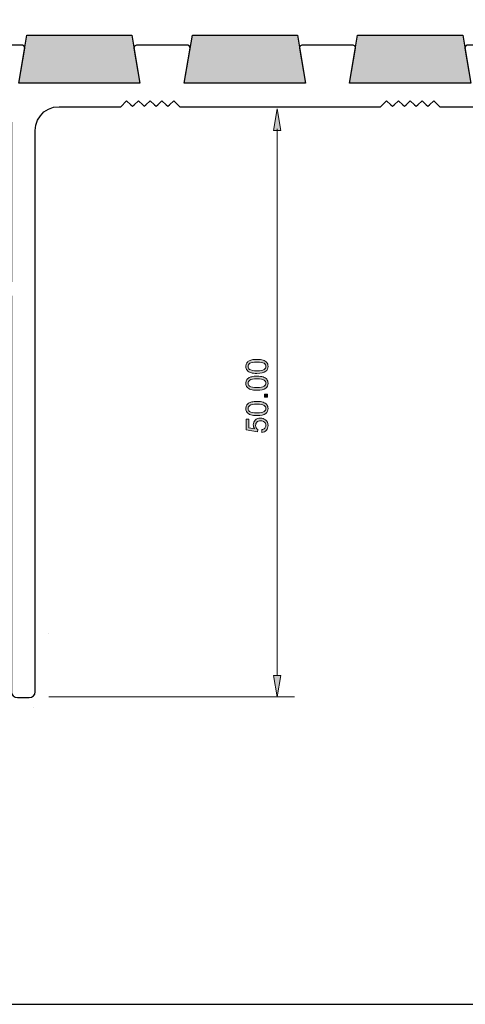
# Model space of a CAD drawing. Units: inches. Extents: x 7 to 290, y 6 to 204.
# Drawn here: x 123 to 180, y 6 to 131 of the extents above; entities that cross this region are included whole.
import ezdxf

# ---------------------------------------------------------------- set-up
doc = ezdxf.new("R2010")
doc.units = ezdxf.units.IN
doc.header["$MEASUREMENT"] = 0
for name, color, linetype in [('bg', 7, 'Continuous'), ('dimensions', 7, 'Continuous'), ('infill', 7, 'Continuous'), ('proifile', 7, 'Continuous')]:
    doc.layers.add(name, color=color, linetype=linetype)

# ---------------------------------------------------------------- blocks, each defined once
blk = doc.blocks.new('block 6')
at = {"layer": 'bg', "color": 7, "lineweight": 25}
blk.add_lwpolyline([(6.95, 5.71), (289.98, 5.71), (289.98, 203.84), (6.95, 203.84), (6.95, 5.71)], dxfattribs=at)
blk = doc.blocks.new('block 35')
at = {"layer": 'infill'}
for points in [[(116.4, 128.61), (117.19, 122.55), (102.19, 122.54), (102.93, 128.61)], [(137.3, 128.61), (138.32, 122.55), (123, 122.54), (124.02, 128.61)], [(158.31, 128.61), (159.33, 122.55), (143.96, 122.54), (144.99, 128.61)], [(179.27, 128.61), (180.29, 122.55), (164.93, 122.55), (165.95, 128.61)], [(200.23, 128.61), (201.26, 122.55), (185.93, 122.55), (186.95, 128.61)]]:
    blk.add_hatch(color=7, dxfattribs=at).paths.add_polyline_path(points)
at = {"layer": 'infill', "color": 7, "lineweight": 25}
for points in [[(116.4, 128.61), (117.19, 122.55), (102.19, 122.54), (102.93, 128.61), (116.4, 128.61), (116.4, 128.61)], [(137.3, 128.61), (138.32, 122.55), (123, 122.54), (124.02, 128.61), (137.3, 128.61), (137.3, 128.61)], [(158.31, 128.61), (159.33, 122.55), (143.96, 122.54), (144.99, 128.61), (158.31, 128.61), (158.31, 128.61)], [(179.27, 128.61), (180.29, 122.55), (164.93, 122.55), (165.95, 128.61), (179.27, 128.61), (179.27, 128.61)], [(200.23, 128.61), (201.26, 122.55), (185.93, 122.55), (186.95, 128.61), (200.23, 128.61), (200.23, 128.61)]]:
    blk.add_lwpolyline(points, dxfattribs=at)
blk = doc.blocks.new('block 47')
at = {"layer": 'proifile', "color": 7, "lineweight": 25}
blk.add_lwpolyline([(95.02, 74.44), (93.95, 77.55), (93.08, 80.65), (92.33, 83.84), (91.75, 87.04), (91.34, 90.27), (91.13, 93.5), (91.05, 96.77), (91.13, 100), (91.42, 103.24), (91.83, 106.47), (92.41, 109.7), (93.2, 112.85), (94.11, 115.96), (94.36, 116.54), (94.73, 117.03), (95.19, 117.45), (95.73, 117.78), (96.35, 117.99), (96.97, 118.03), (111.31, 118.03), (111.31, 110.24), (113.09, 110.24), (113.09, 118.03), (121.33, 118.03), (121.62, 117.99), (121.87, 117.82), (122.04, 117.57), (122.08, 117.28), (122.08, 97.35), (113.09, 97.35), (113.09, 101.12), (111.31, 101.12), (111.31, 95.57), (122.08, 95.57), (122.08, 45.35), (122.12, 45.06), (122.29, 44.81), (122.54, 44.65), (122.83, 44.61), (124.32, 44.61), (124.61, 44.65), (124.86, 44.81), (125.02, 45.06), (125.06, 45.35), (125.06, 116.54), (125.15, 117.2), (125.35, 117.86), (125.73, 118.4), (126.18, 118.9), (126.76, 119.23), (127.38, 119.48), (128.09, 119.52), (135.92, 119.52), (136.66, 120.31), (137.2, 119.77), (137.41, 119.64), (137.62, 119.77), (138.16, 120.31), (138.7, 119.77), (138.9, 119.64), (139.11, 119.77), (139.65, 120.31), (140.19, 119.77), (140.39, 119.64), (140.6, 119.77), (141.14, 120.31), (141.68, 119.77), (141.89, 119.64), (142.09, 119.77), (142.63, 120.31), (143.42, 119.52), (168.86, 119.52), (169.6, 120.31), (170.14, 119.77), (170.35, 119.64), (170.6, 119.77), (171.14, 120.31), (171.68, 119.77), (171.88, 119.64), (172.09, 119.77), (172.63, 120.31), (173.17, 119.77), (173.38, 119.64), (173.58, 119.77), (174.12, 120.31), (174.66, 119.77), (174.87, 119.64), (175.07, 119.77), (175.61, 120.31), (176.36, 119.52), (210.83, 119.52), (211.58, 120.31), (212.12, 119.77), (212.32, 119.64), (212.53, 119.77), (213.07, 120.31), (213.61, 119.77), (213.81, 119.64), (214.02, 119.77), (214.56, 120.31), (215.1, 119.77), (215.31, 119.64), (215.51, 119.77), (216.05, 120.31), (216.59, 119.77), (216.84, 119.64), (217.05, 119.77), (217.58, 120.31), (218.33, 119.52), (234.66, 119.52), (234.95, 119.6), (235.15, 119.81), (235.28, 120.06), (235.24, 120.35), (235.07, 120.6), (234.82, 120.72), (207.64, 127.35), (200.8, 127.35), (200.6, 127.23), (200.51, 126.98), (201.26, 122.54), (185.93, 122.54), (186.68, 126.98), (186.59, 127.23), (186.39, 127.35), (179.84, 127.35), (179.63, 127.23), (179.55, 126.98), (180.29, 122.54), (164.92, 122.54), (165.67, 126.98), (165.63, 127.23), (165.38, 127.35), (158.87, 127.35), (158.62, 127.23), (158.58, 126.98), (159.33, 122.54), (143.96, 122.54), (144.7, 126.98), (144.62, 127.23), (144.41, 127.35), (137.91, 127.35), (137.66, 127.23), (137.58, 126.98), (138.32, 122.54), (122.99, 122.54), (123.74, 126.98), (123.65, 127.23), (123.45, 127.35), (116.9, 127.35), (116.69, 127.23), (116.61, 126.98), (117.19, 122.54), (102.19, 122.54), (102.73, 126.98), (102.69, 127.23), (102.44, 127.35), (96.43, 127.35), (96.18, 127.27), (95.94, 127.14), (95.77, 126.94), (94.36, 124.04), (93.08, 121.05), (91.96, 117.99), (90.96, 114.92), (90.13, 111.77), (89.47, 108.62), (88.93, 105.39), (88.6, 102.2), (88.39, 98.97), (88.35, 95.69), (88.48, 92.46), (88.77, 89.23), (89.18, 86.04), (89.8, 82.85), (90.55, 79.7), (91.42, 76.59), (92.5, 73.53), (92.7, 73.16), (92.99, 72.86), (93.41, 72.7), (93.82, 72.62), (94.24, 72.7), (94.61, 72.91), (94.9, 73.24), (95.06, 73.61), (95.11, 74.02), (95.02, 74.44)], dxfattribs=at)
blk = doc.blocks.new('block 61')
at = {"layer": 'dimensions', "color": 7, "lineweight": 15}
blk.add_lwpolyline([(88.6, 106.66), (88.6, 158.18)], dxfattribs=at)
blk = doc.blocks.new('block 62')
at = {"layer": 'dimensions', "color": 7, "lineweight": 15}
blk.add_lwpolyline([(235.24, 121.91), (235.24, 157.98)], dxfattribs=at)
blk = doc.blocks.new('block 63')
at = {"layer": 'dimensions', "color": 7, "lineweight": 15}
blk.add_lwpolyline([(90.72, 155.8), (232.52, 155.8)], dxfattribs=at)
blk = doc.blocks.new('block 64')
at = {"layer": 'dimensions'}
h = blk.add_hatch(color=7, dxfattribs=at)
h.dxf.hatch_style = 2
h.paths.add_polyline_path([(91.32, 156.26), (88.6, 155.8), (91.32, 155.35)])
at = {"layer": 'dimensions', "lineweight": 0}
blk.add_lwpolyline([(91.32, 156.26), (88.6, 155.8), (91.32, 155.35), (91.32, 156.26)], dxfattribs=at)
blk = doc.blocks.new('block 65')
at = {"layer": 'dimensions'}
h = blk.add_hatch(color=7, dxfattribs=at)
h.dxf.hatch_style = 2
h.paths.add_polyline_path([(232.52, 156.26), (235.24, 155.8), (232.52, 155.35)])
at = {"layer": 'dimensions', "lineweight": 0}
blk.add_lwpolyline([(232.52, 156.26), (235.24, 155.8), (232.52, 155.35), (232.52, 156.26)], dxfattribs=at)
blk = doc.blocks.new('block 67')
at = {"layer": 'dimensions'}
h = blk.add_hatch(color=7, dxfattribs=at)
h.dxf.hatch_style = 2
edge = h.paths.add_edge_path()
edge.add_spline(control_points=[(157.22, 157.93), (157.22, 157.93), (157.54, 157.96), (157.54, 157.96), (157.57, 157.81), (157.62, 157.7), (157.7, 157.63), (157.78, 157.56), (157.88, 157.53), (158, 157.53), (158.1, 157.53), (158.19, 157.55), (158.27, 157.6), (158.35, 157.64), (158.41, 157.71), (158.46, 157.79), (158.51, 157.87), (158.55, 157.97), (158.59, 158.11), (158.62, 158.24), (158.64, 158.38), (158.64, 158.52), (158.64, 158.54), (158.64, 158.56), (158.64, 158.59), (158.57, 158.48), (158.48, 158.39), (158.36, 158.33), (158.24, 158.26), (158.12, 158.23), (157.98, 158.23), (157.75, 158.23), (157.56, 158.31), (157.4, 158.48), (157.24, 158.64), (157.17, 158.86), (157.17, 159.13), (157.17, 159.41), (157.25, 159.63), (157.41, 159.8), (157.58, 159.97), (157.78, 160.06), (158.03, 160.06), (158.21, 160.06), (158.37, 160.01), (158.52, 159.91), (158.67, 159.82), (158.78, 159.68), (158.86, 159.5), (158.94, 159.32), (158.97, 159.06), (158.97, 158.73), (158.97, 158.37), (158.94, 158.09), (158.86, 157.89), (158.78, 157.68), (158.67, 157.52), (158.52, 157.41), (158.37, 157.3), (158.19, 157.25), (157.99, 157.25), (157.77, 157.25), (157.6, 157.31), (157.46, 157.43), (157.33, 157.55), (157.24, 157.71), (157.22, 157.93)], knot_values=[0, 0, 0, 0, 1, 1, 1, 2, 2, 2, 3, 3, 3, 4, 4, 4, 5, 5, 5, 6, 6, 6, 7, 7, 7, 8, 8, 8, 9, 9, 9, 10, 10, 10, 11, 11, 11, 12, 12, 12, 13, 13, 13, 14, 14, 14, 15, 15, 15, 16, 16, 16, 17, 17, 17, 18, 18, 18, 19, 19, 19, 20, 20, 20, 21, 21, 21, 22, 22, 22, 22], degree=3, periodic=1)
edge = h.paths.add_edge_path()
edge.add_spline(control_points=[(158.6, 159.14), (158.6, 159.34), (158.55, 159.49), (158.44, 159.61), (158.34, 159.72), (158.22, 159.78), (158.07, 159.78), (157.92, 159.78), (157.79, 159.72), (157.68, 159.59), (157.57, 159.47), (157.51, 159.31), (157.51, 159.12), (157.51, 158.94), (157.57, 158.8), (157.67, 158.69), (157.78, 158.58), (157.91, 158.53), (158.06, 158.53), (158.22, 158.53), (158.35, 158.58), (158.45, 158.69), (158.55, 158.8), (158.6, 158.95), (158.6, 159.14)], knot_values=[0, 0, 0, 0, 1, 1, 1, 2, 2, 2, 3, 3, 3, 4, 4, 4, 5, 5, 5, 6, 6, 6, 7, 7, 7, 8, 8, 8, 8], degree=3, periodic=1)
h = blk.add_hatch(color=7, dxfattribs=at)
h.dxf.hatch_style = 2
edge = h.paths.add_edge_path()
edge.add_spline(control_points=[(159.82, 158.79), (159.68, 158.84), (159.58, 158.91), (159.51, 159.01), (159.44, 159.1), (159.41, 159.22), (159.41, 159.35), (159.41, 159.55), (159.48, 159.72), (159.63, 159.85), (159.77, 159.99), (159.96, 160.06), (160.2, 160.06), (160.44, 160.06), (160.63, 159.99), (160.78, 159.85), (160.93, 159.71), (161, 159.54), (161, 159.34), (161, 159.21), (160.97, 159.1), (160.9, 159.01), (160.83, 158.91), (160.73, 158.84), (160.59, 158.79), (160.76, 158.73), (160.89, 158.64), (160.98, 158.52), (161.07, 158.4), (161.11, 158.25), (161.11, 158.08), (161.11, 157.85), (161.03, 157.65), (160.86, 157.49), (160.7, 157.33), (160.48, 157.25), (160.21, 157.25), (159.93, 157.25), (159.72, 157.33), (159.55, 157.49), (159.38, 157.65), (159.3, 157.85), (159.3, 158.09), (159.3, 158.27), (159.34, 158.42), (159.44, 158.54), (159.53, 158.66), (159.66, 158.74), (159.82, 158.79)], knot_values=[0, 0, 0, 0, 1, 1, 1, 2, 2, 2, 3, 3, 3, 4, 4, 4, 5, 5, 5, 6, 6, 6, 7, 7, 7, 8, 8, 8, 9, 9, 9, 10, 10, 10, 11, 11, 11, 12, 12, 12, 13, 13, 13, 14, 14, 14, 15, 15, 15, 16, 16, 16, 16], degree=3, periodic=1)
edge = h.paths.add_edge_path()
edge.add_spline(control_points=[(159.65, 158.09), (159.65, 157.99), (159.67, 157.9), (159.72, 157.81), (159.76, 157.72), (159.83, 157.65), (159.92, 157.6), (160.01, 157.55), (160.11, 157.53), (160.21, 157.53), (160.37, 157.53), (160.5, 157.58), (160.61, 157.68), (160.71, 157.78), (160.77, 157.92), (160.77, 158.08), (160.77, 158.24), (160.71, 158.37), (160.61, 158.48), (160.5, 158.59), (160.36, 158.64), (160.2, 158.64), (160.04, 158.64), (159.91, 158.59), (159.8, 158.48), (159.7, 158.38), (159.65, 158.25), (159.65, 158.09)], knot_values=[0, 0, 0, 0, 1, 1, 1, 2, 2, 2, 3, 3, 3, 4, 4, 4, 5, 5, 5, 6, 6, 6, 7, 7, 7, 8, 8, 8, 9, 9, 9, 9], degree=3, periodic=1)
edge = h.paths.add_edge_path()
edge.add_spline(control_points=[(159.76, 159.36), (159.76, 159.23), (159.8, 159.12), (159.88, 159.04), (159.97, 158.96), (160.07, 158.92), (160.21, 158.92), (160.34, 158.92), (160.44, 158.96), (160.53, 159.04), (160.61, 159.12), (160.65, 159.22), (160.65, 159.34), (160.65, 159.46), (160.61, 159.57), (160.52, 159.65), (160.44, 159.74), (160.33, 159.78), (160.2, 159.78), (160.08, 159.78), (159.97, 159.74), (159.88, 159.66), (159.8, 159.57), (159.76, 159.47), (159.76, 159.36)], knot_values=[0, 0, 0, 0, 1, 1, 1, 2, 2, 2, 3, 3, 3, 4, 4, 4, 5, 5, 5, 6, 6, 6, 7, 7, 7, 8, 8, 8, 8], degree=3, periodic=1)
h = blk.add_hatch(color=7, dxfattribs=at)
h.dxf.hatch_style = 2
edge = h.paths.add_edge_path()
edge.add_spline(control_points=[(162.51, 158.65), (162.51, 158.98), (162.54, 159.24), (162.61, 159.44), (162.68, 159.64), (162.78, 159.79), (162.91, 159.9), (163.04, 160), (163.21, 160.06), (163.41, 160.06), (163.55, 160.06), (163.68, 160.03), (163.79, 159.97), (163.91, 159.91), (164, 159.82), (164.07, 159.71), (164.14, 159.6), (164.2, 159.46), (164.24, 159.3), (164.28, 159.14), (164.3, 158.92), (164.3, 158.65), (164.3, 158.33), (164.27, 158.07), (164.2, 157.87), (164.14, 157.67), (164.04, 157.52), (163.91, 157.41), (163.77, 157.3), (163.61, 157.25), (163.41, 157.25), (163.14, 157.25), (162.93, 157.34), (162.78, 157.53), (162.6, 157.76), (162.51, 158.13), (162.51, 158.65)], knot_values=[0, 0, 0, 0, 1, 1, 1, 2, 2, 2, 3, 3, 3, 4, 4, 4, 5, 5, 5, 6, 6, 6, 7, 7, 7, 8, 8, 8, 9, 9, 9, 10, 10, 10, 11, 11, 11, 12, 12, 12, 12], degree=3, periodic=1)
edge = h.paths.add_edge_path()
edge.add_spline(control_points=[(162.86, 158.65), (162.86, 158.2), (162.91, 157.9), (163.02, 157.75), (163.12, 157.6), (163.25, 157.53), (163.41, 157.53), (163.56, 157.53), (163.69, 157.6), (163.8, 157.75), (163.9, 157.9), (163.96, 158.2), (163.96, 158.65), (163.96, 159.1), (163.9, 159.41), (163.8, 159.55), (163.69, 159.7), (163.56, 159.78), (163.4, 159.78), (163.25, 159.78), (163.12, 159.71), (163.03, 159.58), (162.91, 159.41), (162.86, 159.1), (162.86, 158.65)], knot_values=[0, 0, 0, 0, 1, 1, 1, 2, 2, 2, 3, 3, 3, 4, 4, 4, 5, 5, 5, 6, 6, 6, 7, 7, 7, 8, 8, 8, 8], degree=3, periodic=1)
h = blk.add_hatch(color=7, dxfattribs=at)
h.dxf.hatch_style = 2
edge = h.paths.add_edge_path()
edge.add_spline(control_points=[(164.65, 158.65), (164.65, 158.98), (164.68, 159.24), (164.75, 159.44), (164.81, 159.64), (164.91, 159.79), (165.05, 159.9), (165.18, 160), (165.34, 160.06), (165.54, 160.06), (165.69, 160.06), (165.82, 160.03), (165.93, 159.97), (166.04, 159.91), (166.14, 159.82), (166.21, 159.71), (166.28, 159.6), (166.34, 159.46), (166.38, 159.3), (166.42, 159.14), (166.44, 158.92), (166.44, 158.65), (166.44, 158.33), (166.41, 158.07), (166.34, 157.87), (166.28, 157.67), (166.18, 157.52), (166.04, 157.41), (165.91, 157.3), (165.75, 157.25), (165.54, 157.25), (165.28, 157.25), (165.07, 157.34), (164.92, 157.53), (164.74, 157.76), (164.65, 158.13), (164.65, 158.65)], knot_values=[0, 0, 0, 0, 1, 1, 1, 2, 2, 2, 3, 3, 3, 4, 4, 4, 5, 5, 5, 6, 6, 6, 7, 7, 7, 8, 8, 8, 9, 9, 9, 10, 10, 10, 11, 11, 11, 12, 12, 12, 12], degree=3, periodic=1)
edge = h.paths.add_edge_path()
edge.add_spline(control_points=[(164.99, 158.65), (164.99, 158.2), (165.05, 157.9), (165.15, 157.75), (165.26, 157.6), (165.39, 157.53), (165.54, 157.53), (165.7, 157.53), (165.83, 157.6), (165.94, 157.75), (166.04, 157.9), (166.09, 158.2), (166.09, 158.65), (166.09, 159.1), (166.04, 159.41), (165.94, 159.55), (165.83, 159.7), (165.7, 159.78), (165.54, 159.78), (165.38, 159.78), (165.26, 159.71), (165.17, 159.58), (165.05, 159.41), (164.99, 159.1), (164.99, 158.65)], knot_values=[0, 0, 0, 0, 1, 1, 1, 2, 2, 2, 3, 3, 3, 4, 4, 4, 5, 5, 5, 6, 6, 6, 7, 7, 7, 8, 8, 8, 8], degree=3, periodic=1)
h = blk.add_hatch(color=7, dxfattribs=at)
h.dxf.hatch_style = 2
h.paths.add_polyline_path([(161.63, 157.29), (161.63, 157.68), (162.02, 157.68), (162.02, 157.29)])
at = {"layer": 'dimensions', "lineweight": 0}
blk.add_lwpolyline([(161.63, 157.29), (161.63, 157.68), (162.02, 157.68), (162.02, 157.29), (161.63, 157.29)], dxfattribs=at)
for points, knots in [([(157.22, 157.93), (157.22, 157.93), (157.54, 157.96), (157.54, 157.96), (157.57, 157.81), (157.62, 157.7), (157.7, 157.63), (157.78, 157.56), (157.88, 157.53), (158, 157.53), (158.1, 157.53), (158.19, 157.55), (158.27, 157.6), (158.35, 157.64), (158.41, 157.71), (158.46, 157.79), (158.51, 157.87), (158.55, 157.97), (158.59, 158.11), (158.62, 158.24), (158.64, 158.38), (158.64, 158.52), (158.64, 158.54), (158.64, 158.56), (158.64, 158.59), (158.57, 158.48), (158.48, 158.39), (158.36, 158.33), (158.24, 158.26), (158.12, 158.23), (157.98, 158.23), (157.75, 158.23), (157.56, 158.31), (157.4, 158.48), (157.24, 158.64), (157.17, 158.86), (157.17, 159.13), (157.17, 159.41), (157.25, 159.63), (157.41, 159.8), (157.58, 159.97), (157.78, 160.06), (158.03, 160.06), (158.21, 160.06), (158.37, 160.01), (158.52, 159.91), (158.67, 159.82), (158.78, 159.68), (158.86, 159.5), (158.94, 159.32), (158.97, 159.06), (158.97, 158.73), (158.97, 158.37), (158.94, 158.09), (158.86, 157.89), (158.78, 157.68), (158.67, 157.52), (158.52, 157.41), (158.37, 157.3), (158.19, 157.25), (157.99, 157.25), (157.77, 157.25), (157.6, 157.31), (157.46, 157.43), (157.33, 157.55), (157.24, 157.71), (157.22, 157.93)], [0, 0, 0, 0, 1, 1, 1, 2, 2, 2, 3, 3, 3, 4, 4, 4, 5, 5, 5, 6, 6, 6, 7, 7, 7, 8, 8, 8, 9, 9, 9, 10, 10, 10, 11, 11, 11, 12, 12, 12, 13, 13, 13, 14, 14, 14, 15, 15, 15, 16, 16, 16, 17, 17, 17, 18, 18, 18, 19, 19, 19, 20, 20, 20, 21, 21, 21, 22, 22, 22, 22]), ([(159.82, 158.79), (159.68, 158.84), (159.58, 158.91), (159.51, 159.01), (159.44, 159.1), (159.41, 159.22), (159.41, 159.35), (159.41, 159.55), (159.48, 159.72), (159.63, 159.85), (159.77, 159.99), (159.96, 160.06), (160.2, 160.06), (160.44, 160.06), (160.63, 159.99), (160.78, 159.85), (160.93, 159.71), (161, 159.54), (161, 159.34), (161, 159.21), (160.97, 159.1), (160.9, 159.01), (160.83, 158.91), (160.73, 158.84), (160.59, 158.79), (160.76, 158.73), (160.89, 158.64), (160.98, 158.52), (161.07, 158.4), (161.11, 158.25), (161.11, 158.08), (161.11, 157.85), (161.03, 157.65), (160.86, 157.49), (160.7, 157.33), (160.48, 157.25), (160.21, 157.25), (159.93, 157.25), (159.72, 157.33), (159.55, 157.49), (159.38, 157.65), (159.3, 157.85), (159.3, 158.09), (159.3, 158.27), (159.34, 158.42), (159.44, 158.54), (159.53, 158.66), (159.66, 158.74), (159.82, 158.79)], [0, 0, 0, 0, 1, 1, 1, 2, 2, 2, 3, 3, 3, 4, 4, 4, 5, 5, 5, 6, 6, 6, 7, 7, 7, 8, 8, 8, 9, 9, 9, 10, 10, 10, 11, 11, 11, 12, 12, 12, 13, 13, 13, 14, 14, 14, 15, 15, 15, 16, 16, 16, 16]), ([(162.51, 158.65), (162.51, 158.98), (162.54, 159.24), (162.61, 159.44), (162.68, 159.64), (162.78, 159.79), (162.91, 159.9), (163.04, 160), (163.21, 160.06), (163.41, 160.06), (163.55, 160.06), (163.68, 160.03), (163.79, 159.97), (163.91, 159.91), (164, 159.82), (164.07, 159.71), (164.14, 159.6), (164.2, 159.46), (164.24, 159.3), (164.28, 159.14), (164.3, 158.92), (164.3, 158.65), (164.3, 158.33), (164.27, 158.07), (164.2, 157.87), (164.14, 157.67), (164.04, 157.52), (163.91, 157.41), (163.77, 157.3), (163.61, 157.25), (163.41, 157.25), (163.14, 157.25), (162.93, 157.34), (162.78, 157.53), (162.6, 157.76), (162.51, 158.13), (162.51, 158.65)], [0, 0, 0, 0, 1, 1, 1, 2, 2, 2, 3, 3, 3, 4, 4, 4, 5, 5, 5, 6, 6, 6, 7, 7, 7, 8, 8, 8, 9, 9, 9, 10, 10, 10, 11, 11, 11, 12, 12, 12, 12]), ([(164.65, 158.65), (164.65, 158.98), (164.68, 159.24), (164.75, 159.44), (164.81, 159.64), (164.91, 159.79), (165.05, 159.9), (165.18, 160), (165.34, 160.06), (165.54, 160.06), (165.69, 160.06), (165.82, 160.03), (165.93, 159.97), (166.04, 159.91), (166.14, 159.82), (166.21, 159.71), (166.28, 159.6), (166.34, 159.46), (166.38, 159.3), (166.42, 159.14), (166.44, 158.92), (166.44, 158.65), (166.44, 158.33), (166.41, 158.07), (166.34, 157.87), (166.28, 157.67), (166.18, 157.52), (166.04, 157.41), (165.91, 157.3), (165.75, 157.25), (165.54, 157.25), (165.28, 157.25), (165.07, 157.34), (164.92, 157.53), (164.74, 157.76), (164.65, 158.13), (164.65, 158.65)], [0, 0, 0, 0, 1, 1, 1, 2, 2, 2, 3, 3, 3, 4, 4, 4, 5, 5, 5, 6, 6, 6, 7, 7, 7, 8, 8, 8, 9, 9, 9, 10, 10, 10, 11, 11, 11, 12, 12, 12, 12]), ([(158.6, 159.14), (158.6, 159.34), (158.55, 159.49), (158.44, 159.61), (158.34, 159.72), (158.22, 159.78), (158.07, 159.78), (157.92, 159.78), (157.79, 159.72), (157.68, 159.59), (157.57, 159.47), (157.51, 159.31), (157.51, 159.12), (157.51, 158.94), (157.57, 158.8), (157.67, 158.69), (157.78, 158.58), (157.91, 158.53), (158.06, 158.53), (158.22, 158.53), (158.35, 158.58), (158.45, 158.69), (158.55, 158.8), (158.6, 158.95), (158.6, 159.14)], [0, 0, 0, 0, 1, 1, 1, 2, 2, 2, 3, 3, 3, 4, 4, 4, 5, 5, 5, 6, 6, 6, 7, 7, 7, 8, 8, 8, 8]), ([(159.65, 158.09), (159.65, 157.99), (159.67, 157.9), (159.72, 157.81), (159.76, 157.72), (159.83, 157.65), (159.92, 157.6), (160.01, 157.55), (160.11, 157.53), (160.21, 157.53), (160.37, 157.53), (160.5, 157.58), (160.61, 157.68), (160.71, 157.78), (160.77, 157.92), (160.77, 158.08), (160.77, 158.24), (160.71, 158.37), (160.61, 158.48), (160.5, 158.59), (160.36, 158.64), (160.2, 158.64), (160.04, 158.64), (159.91, 158.59), (159.8, 158.48), (159.7, 158.38), (159.65, 158.25), (159.65, 158.09)], [0, 0, 0, 0, 1, 1, 1, 2, 2, 2, 3, 3, 3, 4, 4, 4, 5, 5, 5, 6, 6, 6, 7, 7, 7, 8, 8, 8, 9, 9, 9, 9]), ([(159.76, 159.36), (159.76, 159.23), (159.8, 159.12), (159.88, 159.04), (159.97, 158.96), (160.07, 158.92), (160.21, 158.92), (160.34, 158.92), (160.44, 158.96), (160.53, 159.04), (160.61, 159.12), (160.65, 159.22), (160.65, 159.34), (160.65, 159.46), (160.61, 159.57), (160.52, 159.65), (160.44, 159.74), (160.33, 159.78), (160.2, 159.78), (160.08, 159.78), (159.97, 159.74), (159.88, 159.66), (159.8, 159.57), (159.76, 159.47), (159.76, 159.36)], [0, 0, 0, 0, 1, 1, 1, 2, 2, 2, 3, 3, 3, 4, 4, 4, 5, 5, 5, 6, 6, 6, 7, 7, 7, 8, 8, 8, 8]), ([(162.86, 158.65), (162.86, 158.2), (162.91, 157.9), (163.02, 157.75), (163.12, 157.6), (163.25, 157.53), (163.41, 157.53), (163.56, 157.53), (163.69, 157.6), (163.8, 157.75), (163.9, 157.9), (163.96, 158.2), (163.96, 158.65), (163.96, 159.1), (163.9, 159.41), (163.8, 159.55), (163.69, 159.7), (163.56, 159.78), (163.4, 159.78), (163.25, 159.78), (163.12, 159.71), (163.03, 159.58), (162.91, 159.41), (162.86, 159.1), (162.86, 158.65)], [0, 0, 0, 0, 1, 1, 1, 2, 2, 2, 3, 3, 3, 4, 4, 4, 5, 5, 5, 6, 6, 6, 7, 7, 7, 8, 8, 8, 8]), ([(164.99, 158.65), (164.99, 158.2), (165.05, 157.9), (165.15, 157.75), (165.26, 157.6), (165.39, 157.53), (165.54, 157.53), (165.7, 157.53), (165.83, 157.6), (165.94, 157.75), (166.04, 157.9), (166.09, 158.2), (166.09, 158.65), (166.09, 159.1), (166.04, 159.41), (165.94, 159.55), (165.83, 159.7), (165.7, 159.78), (165.54, 159.78), (165.38, 159.78), (165.26, 159.71), (165.17, 159.58), (165.05, 159.41), (164.99, 159.1), (164.99, 158.65)], [0, 0, 0, 0, 1, 1, 1, 2, 2, 2, 3, 3, 3, 4, 4, 4, 5, 5, 5, 6, 6, 6, 7, 7, 7, 8, 8, 8, 8])]:
    blk.add_open_spline(points, degree=3, knots=knots, dxfattribs=at)
blk = doc.blocks.new('block 66')
at = {"layer": 'dimensions'}
blk.add_blockref('block 67', (0, 0), dxfattribs=at)
blk = doc.blocks.new('block 68')
at = {"layer": 'dimensions', "lineweight": 0}
blk.add_lwpolyline([(97.99, 95.59), (97.99, 95.59)], dxfattribs=at)
blk = doc.blocks.new('block 69')
at = {"layer": 'dimensions', "lineweight": 0}
blk.add_lwpolyline([(208.4, 118.51), (208.4, 118.51)], dxfattribs=at)
blk = doc.blocks.new('block 70')
at = {"layer": 'dimensions', "lineweight": 0}
blk.add_lwpolyline([(235.24, 155.8), (235.24, 155.8)], dxfattribs=at)
blk = doc.blocks.new('block 60')
at = {"layer": 'dimensions'}
for name in ['block 66', 'block 61', 'block 62', 'block 64', 'block 65', 'block 63', 'block 70', 'block 69', 'block 68']:
    blk.add_blockref(name, (0, 0), dxfattribs=at)
blk = doc.blocks.new('block 83')
at = {"layer": 'dimensions', "color": 7, "lineweight": 15}
blk.add_lwpolyline([(126.78, 44.7), (157.93, 44.7)], dxfattribs=at)
blk = doc.blocks.new('block 84')
at = {"layer": 'dimensions', "color": 7, "lineweight": 15}
blk.add_lwpolyline([(155.75, 116.75), (155.75, 47.43)], dxfattribs=at)
blk = doc.blocks.new('block 85')
at = {"layer": 'dimensions'}
h = blk.add_hatch(color=7, dxfattribs=at)
h.dxf.hatch_style = 2
h.paths.add_polyline_path([(155.3, 116.55), (155.75, 119.27), (156.2, 116.55)])
at = {"layer": 'dimensions', "lineweight": 0}
blk.add_lwpolyline([(155.3, 116.55), (155.75, 119.27), (156.2, 116.55), (155.3, 116.55)], dxfattribs=at)
blk = doc.blocks.new('block 86')
at = {"layer": 'dimensions'}
h = blk.add_hatch(color=7, dxfattribs=at)
h.dxf.hatch_style = 2
h.paths.add_polyline_path([(155.3, 47.43), (155.75, 44.7), (156.2, 47.43)])
at = {"layer": 'dimensions', "lineweight": 0}
blk.add_lwpolyline([(155.3, 47.43), (155.75, 44.7), (156.2, 47.43), (155.3, 47.43)], dxfattribs=at)
blk = doc.blocks.new('block 88')
at = {"layer": 'dimensions'}
h = blk.add_hatch(color=7, dxfattribs=at)
h.dxf.hatch_style = 2
edge = h.paths.add_edge_path()
edge.add_spline(control_points=[(153.18, 85.72), (152.86, 85.72), (152.6, 85.75), (152.4, 85.82), (152.2, 85.88), (152.05, 85.98), (151.94, 86.12), (151.83, 86.25), (151.78, 86.41), (151.78, 86.61), (151.78, 86.76), (151.81, 86.89), (151.87, 87), (151.93, 87.11), (152.01, 87.21), (152.12, 87.28), (152.24, 87.35), (152.37, 87.41), (152.53, 87.45), (152.69, 87.49), (152.91, 87.51), (153.18, 87.51), (153.51, 87.51), (153.77, 87.48), (153.97, 87.41), (154.16, 87.35), (154.32, 87.25), (154.43, 87.11), (154.53, 86.98), (154.59, 86.82), (154.59, 86.61), (154.59, 86.35), (154.49, 86.14), (154.3, 85.99), (154.07, 85.81), (153.7, 85.72), (153.18, 85.72)], knot_values=[0, 0, 0, 0, 1, 1, 1, 2, 2, 2, 3, 3, 3, 4, 4, 4, 5, 5, 5, 6, 6, 6, 7, 7, 7, 8, 8, 8, 9, 9, 9, 10, 10, 10, 11, 11, 11, 12, 12, 12, 12], degree=3, periodic=1)
edge = h.paths.add_edge_path()
edge.add_spline(control_points=[(153.18, 86.06), (153.64, 86.06), (153.94, 86.12), (154.09, 86.22), (154.24, 86.33), (154.31, 86.46), (154.31, 86.61), (154.31, 86.77), (154.24, 86.9), (154.08, 87.01), (153.93, 87.11), (153.63, 87.16), (153.18, 87.16), (152.73, 87.16), (152.43, 87.11), (152.28, 87.01), (152.13, 86.9), (152.06, 86.77), (152.06, 86.61), (152.06, 86.46), (152.12, 86.33), (152.25, 86.24), (152.42, 86.12), (152.73, 86.06), (153.18, 86.06)], knot_values=[0, 0, 0, 0, 1, 1, 1, 2, 2, 2, 3, 3, 3, 4, 4, 4, 5, 5, 5, 6, 6, 6, 7, 7, 7, 8, 8, 8, 8], degree=3, periodic=1)
h = blk.add_hatch(color=7, dxfattribs=at)
h.dxf.hatch_style = 2
edge = h.paths.add_edge_path()
edge.add_spline(control_points=[(153.18, 83.58), (152.86, 83.58), (152.6, 83.61), (152.4, 83.68), (152.2, 83.75), (152.05, 83.85), (151.94, 83.98), (151.83, 84.11), (151.78, 84.28), (151.78, 84.48), (151.78, 84.62), (151.81, 84.75), (151.87, 84.87), (151.93, 84.98), (152.01, 85.07), (152.12, 85.14), (152.24, 85.21), (152.37, 85.27), (152.53, 85.31), (152.69, 85.35), (152.91, 85.37), (153.18, 85.37), (153.51, 85.37), (153.77, 85.34), (153.97, 85.27), (154.16, 85.21), (154.32, 85.11), (154.43, 84.98), (154.53, 84.85), (154.59, 84.68), (154.59, 84.48), (154.59, 84.21), (154.49, 84), (154.3, 83.85), (154.07, 83.67), (153.7, 83.58), (153.18, 83.58)], knot_values=[0, 0, 0, 0, 1, 1, 1, 2, 2, 2, 3, 3, 3, 4, 4, 4, 5, 5, 5, 6, 6, 6, 7, 7, 7, 8, 8, 8, 9, 9, 9, 10, 10, 10, 11, 11, 11, 12, 12, 12, 12], degree=3, periodic=1)
edge = h.paths.add_edge_path()
edge.add_spline(control_points=[(153.18, 83.93), (153.64, 83.93), (153.94, 83.98), (154.09, 84.09), (154.24, 84.19), (154.31, 84.32), (154.31, 84.48), (154.31, 84.63), (154.24, 84.76), (154.08, 84.87), (153.93, 84.97), (153.63, 85.03), (153.18, 85.03), (152.73, 85.03), (152.43, 84.97), (152.28, 84.87), (152.13, 84.76), (152.06, 84.63), (152.06, 84.47), (152.06, 84.32), (152.12, 84.19), (152.25, 84.1), (152.42, 83.99), (152.73, 83.93), (153.18, 83.93)], knot_values=[0, 0, 0, 0, 1, 1, 1, 2, 2, 2, 3, 3, 3, 4, 4, 4, 5, 5, 5, 6, 6, 6, 7, 7, 7, 8, 8, 8, 8], degree=3, periodic=1)
h = blk.add_hatch(color=7, dxfattribs=at)
h.dxf.hatch_style = 2
h.paths.add_polyline_path([(154.54, 82.7), (154.16, 82.7), (154.16, 83.09), (154.54, 83.09)])
h = blk.add_hatch(color=7, dxfattribs=at)
h.dxf.hatch_style = 2
edge = h.paths.add_edge_path()
edge.add_spline(control_points=[(153.18, 80.37), (152.86, 80.37), (152.6, 80.41), (152.4, 80.47), (152.2, 80.54), (152.05, 80.64), (151.94, 80.77), (151.83, 80.9), (151.78, 81.07), (151.78, 81.27), (151.78, 81.42), (151.81, 81.55), (151.87, 81.66), (151.93, 81.77), (152.01, 81.86), (152.12, 81.94), (152.24, 82.01), (152.37, 82.06), (152.53, 82.11), (152.69, 82.15), (152.91, 82.17), (153.18, 82.17), (153.51, 82.17), (153.77, 82.13), (153.97, 82.07), (154.16, 82), (154.32, 81.9), (154.43, 81.77), (154.53, 81.64), (154.59, 81.47), (154.59, 81.27), (154.59, 81.01), (154.49, 80.8), (154.3, 80.65), (154.07, 80.46), (153.7, 80.37), (153.18, 80.37)], knot_values=[0, 0, 0, 0, 1, 1, 1, 2, 2, 2, 3, 3, 3, 4, 4, 4, 5, 5, 5, 6, 6, 6, 7, 7, 7, 8, 8, 8, 9, 9, 9, 10, 10, 10, 11, 11, 11, 12, 12, 12, 12], degree=3, periodic=1)
edge = h.paths.add_edge_path()
edge.add_spline(control_points=[(153.18, 80.72), (153.64, 80.72), (153.94, 80.77), (154.09, 80.88), (154.24, 80.99), (154.31, 81.12), (154.31, 81.27), (154.31, 81.43), (154.24, 81.56), (154.08, 81.66), (153.93, 81.77), (153.63, 81.82), (153.18, 81.82), (152.73, 81.82), (152.43, 81.77), (152.28, 81.66), (152.13, 81.56), (152.06, 81.42), (152.06, 81.27), (152.06, 81.11), (152.12, 80.99), (152.25, 80.9), (152.42, 80.78), (152.73, 80.72), (153.18, 80.72)], knot_values=[0, 0, 0, 0, 1, 1, 1, 2, 2, 2, 3, 3, 3, 4, 4, 4, 5, 5, 5, 6, 6, 6, 7, 7, 7, 8, 8, 8, 8], degree=3, periodic=1)
h = blk.add_hatch(color=7, dxfattribs=at)
h.dxf.hatch_style = 2
edge = h.paths.add_edge_path()
edge.add_spline(control_points=[(153.82, 78.24), (153.82, 78.24), (153.79, 78.59), (153.79, 78.59), (153.96, 78.62), (154.09, 78.68), (154.18, 78.77), (154.27, 78.87), (154.31, 78.99), (154.31, 79.12), (154.31, 79.28), (154.25, 79.42), (154.13, 79.53), (154, 79.65), (153.84, 79.7), (153.64, 79.7), (153.45, 79.7), (153.29, 79.65), (153.18, 79.54), (153.07, 79.43), (153.02, 79.29), (153.02, 79.11), (153.02, 79.01), (153.04, 78.91), (153.09, 78.82), (153.14, 78.73), (153.2, 78.66), (153.28, 78.61), (153.28, 78.61), (153.24, 78.3), (153.24, 78.3), (153.24, 78.3), (151.83, 78.56), (151.83, 78.56), (151.83, 78.56), (151.83, 79.93), (151.83, 79.93), (151.83, 79.93), (152.15, 79.93), (152.15, 79.93), (152.15, 79.93), (152.15, 78.83), (152.15, 78.83), (152.15, 78.83), (152.89, 78.68), (152.89, 78.68), (152.77, 78.85), (152.72, 79.02), (152.72, 79.2), (152.72, 79.44), (152.8, 79.65), (152.97, 79.81), (153.13, 79.98), (153.35, 80.06), (153.61, 80.06), (153.86, 80.06), (154.07, 79.99), (154.25, 79.84), (154.48, 79.67), (154.59, 79.43), (154.59, 79.12), (154.59, 78.87), (154.52, 78.67), (154.38, 78.51), (154.24, 78.35), (154.05, 78.26), (153.82, 78.24)], knot_values=[0, 0, 0, 0, 1, 1, 1, 2, 2, 2, 3, 3, 3, 4, 4, 4, 5, 5, 5, 6, 6, 6, 7, 7, 7, 8, 8, 8, 9, 9, 9, 10, 10, 10, 11, 11, 11, 12, 12, 12, 13, 13, 13, 14, 14, 14, 15, 15, 15, 16, 16, 16, 17, 17, 17, 18, 18, 18, 19, 19, 19, 20, 20, 20, 21, 21, 21, 22, 22, 22, 22], degree=3, periodic=1)
at = {"layer": 'dimensions', "lineweight": 0}
blk.add_lwpolyline([(154.54, 82.7), (154.16, 82.7), (154.16, 83.09), (154.54, 83.09), (154.54, 82.7)], dxfattribs=at)
for points, knots in [([(153.18, 85.72), (152.86, 85.72), (152.6, 85.75), (152.4, 85.82), (152.2, 85.88), (152.05, 85.98), (151.94, 86.12), (151.83, 86.25), (151.78, 86.41), (151.78, 86.61), (151.78, 86.76), (151.81, 86.89), (151.87, 87), (151.93, 87.11), (152.01, 87.21), (152.12, 87.28), (152.24, 87.35), (152.37, 87.41), (152.53, 87.45), (152.69, 87.49), (152.91, 87.51), (153.18, 87.51), (153.51, 87.51), (153.77, 87.48), (153.97, 87.41), (154.16, 87.35), (154.32, 87.25), (154.43, 87.11), (154.53, 86.98), (154.59, 86.82), (154.59, 86.61), (154.59, 86.35), (154.49, 86.14), (154.3, 85.99), (154.07, 85.81), (153.7, 85.72), (153.18, 85.72)], [0, 0, 0, 0, 1, 1, 1, 2, 2, 2, 3, 3, 3, 4, 4, 4, 5, 5, 5, 6, 6, 6, 7, 7, 7, 8, 8, 8, 9, 9, 9, 10, 10, 10, 11, 11, 11, 12, 12, 12, 12]), ([(153.18, 86.06), (153.64, 86.06), (153.94, 86.12), (154.09, 86.22), (154.24, 86.33), (154.31, 86.46), (154.31, 86.61), (154.31, 86.77), (154.24, 86.9), (154.08, 87.01), (153.93, 87.11), (153.63, 87.16), (153.18, 87.16), (152.73, 87.16), (152.43, 87.11), (152.28, 87.01), (152.13, 86.9), (152.06, 86.77), (152.06, 86.61), (152.06, 86.46), (152.12, 86.33), (152.25, 86.24), (152.42, 86.12), (152.73, 86.06), (153.18, 86.06)], [0, 0, 0, 0, 1, 1, 1, 2, 2, 2, 3, 3, 3, 4, 4, 4, 5, 5, 5, 6, 6, 6, 7, 7, 7, 8, 8, 8, 8]), ([(153.18, 83.58), (152.86, 83.58), (152.6, 83.61), (152.4, 83.68), (152.2, 83.75), (152.05, 83.85), (151.94, 83.98), (151.83, 84.11), (151.78, 84.28), (151.78, 84.48), (151.78, 84.62), (151.81, 84.75), (151.87, 84.87), (151.93, 84.98), (152.01, 85.07), (152.12, 85.14), (152.24, 85.21), (152.37, 85.27), (152.53, 85.31), (152.69, 85.35), (152.91, 85.37), (153.18, 85.37), (153.51, 85.37), (153.77, 85.34), (153.97, 85.27), (154.16, 85.21), (154.32, 85.11), (154.43, 84.98), (154.53, 84.85), (154.59, 84.68), (154.59, 84.48), (154.59, 84.21), (154.49, 84), (154.3, 83.85), (154.07, 83.67), (153.7, 83.58), (153.18, 83.58)], [0, 0, 0, 0, 1, 1, 1, 2, 2, 2, 3, 3, 3, 4, 4, 4, 5, 5, 5, 6, 6, 6, 7, 7, 7, 8, 8, 8, 9, 9, 9, 10, 10, 10, 11, 11, 11, 12, 12, 12, 12]), ([(153.18, 83.93), (153.64, 83.93), (153.94, 83.98), (154.09, 84.09), (154.24, 84.19), (154.31, 84.32), (154.31, 84.48), (154.31, 84.63), (154.24, 84.76), (154.08, 84.87), (153.93, 84.97), (153.63, 85.03), (153.18, 85.03), (152.73, 85.03), (152.43, 84.97), (152.28, 84.87), (152.13, 84.76), (152.06, 84.63), (152.06, 84.47), (152.06, 84.32), (152.12, 84.19), (152.25, 84.1), (152.42, 83.99), (152.73, 83.93), (153.18, 83.93)], [0, 0, 0, 0, 1, 1, 1, 2, 2, 2, 3, 3, 3, 4, 4, 4, 5, 5, 5, 6, 6, 6, 7, 7, 7, 8, 8, 8, 8]), ([(153.18, 80.37), (152.86, 80.37), (152.6, 80.41), (152.4, 80.47), (152.2, 80.54), (152.05, 80.64), (151.94, 80.77), (151.83, 80.9), (151.78, 81.07), (151.78, 81.27), (151.78, 81.42), (151.81, 81.55), (151.87, 81.66), (151.93, 81.77), (152.01, 81.86), (152.12, 81.94), (152.24, 82.01), (152.37, 82.06), (152.53, 82.11), (152.69, 82.15), (152.91, 82.17), (153.18, 82.17), (153.51, 82.17), (153.77, 82.13), (153.97, 82.07), (154.16, 82), (154.32, 81.9), (154.43, 81.77), (154.53, 81.64), (154.59, 81.47), (154.59, 81.27), (154.59, 81.01), (154.49, 80.8), (154.3, 80.65), (154.07, 80.46), (153.7, 80.37), (153.18, 80.37)], [0, 0, 0, 0, 1, 1, 1, 2, 2, 2, 3, 3, 3, 4, 4, 4, 5, 5, 5, 6, 6, 6, 7, 7, 7, 8, 8, 8, 9, 9, 9, 10, 10, 10, 11, 11, 11, 12, 12, 12, 12]), ([(153.18, 80.72), (153.64, 80.72), (153.94, 80.77), (154.09, 80.88), (154.24, 80.99), (154.31, 81.12), (154.31, 81.27), (154.31, 81.43), (154.24, 81.56), (154.08, 81.66), (153.93, 81.77), (153.63, 81.82), (153.18, 81.82), (152.73, 81.82), (152.43, 81.77), (152.28, 81.66), (152.13, 81.56), (152.06, 81.42), (152.06, 81.27), (152.06, 81.11), (152.12, 80.99), (152.25, 80.9), (152.42, 80.78), (152.73, 80.72), (153.18, 80.72)], [0, 0, 0, 0, 1, 1, 1, 2, 2, 2, 3, 3, 3, 4, 4, 4, 5, 5, 5, 6, 6, 6, 7, 7, 7, 8, 8, 8, 8]), ([(153.82, 78.24), (153.82, 78.24), (153.79, 78.59), (153.79, 78.59), (153.96, 78.62), (154.09, 78.68), (154.18, 78.77), (154.27, 78.87), (154.31, 78.99), (154.31, 79.12), (154.31, 79.28), (154.25, 79.42), (154.13, 79.53), (154, 79.65), (153.84, 79.7), (153.64, 79.7), (153.45, 79.7), (153.29, 79.65), (153.18, 79.54), (153.07, 79.43), (153.02, 79.29), (153.02, 79.11), (153.02, 79.01), (153.04, 78.91), (153.09, 78.82), (153.14, 78.73), (153.2, 78.66), (153.28, 78.61), (153.28, 78.61), (153.24, 78.3), (153.24, 78.3), (153.24, 78.3), (151.83, 78.56), (151.83, 78.56), (151.83, 78.56), (151.83, 79.93), (151.83, 79.93), (151.83, 79.93), (152.15, 79.93), (152.15, 79.93), (152.15, 79.93), (152.15, 78.83), (152.15, 78.83), (152.15, 78.83), (152.89, 78.68), (152.89, 78.68), (152.77, 78.85), (152.72, 79.02), (152.72, 79.2), (152.72, 79.44), (152.8, 79.65), (152.97, 79.81), (153.13, 79.98), (153.35, 80.06), (153.61, 80.06), (153.86, 80.06), (154.07, 79.99), (154.25, 79.84), (154.48, 79.67), (154.59, 79.43), (154.59, 79.12), (154.59, 78.87), (154.52, 78.67), (154.38, 78.51), (154.24, 78.35), (154.05, 78.26), (153.82, 78.24)], [0, 0, 0, 0, 1, 1, 1, 2, 2, 2, 3, 3, 3, 4, 4, 4, 5, 5, 5, 6, 6, 6, 7, 7, 7, 8, 8, 8, 9, 9, 9, 10, 10, 10, 11, 11, 11, 12, 12, 12, 13, 13, 13, 14, 14, 14, 15, 15, 15, 16, 16, 16, 17, 17, 17, 18, 18, 18, 19, 19, 19, 20, 20, 20, 21, 21, 21, 22, 22, 22, 22])]:
    blk.add_open_spline(points, degree=3, knots=knots, dxfattribs=at)
blk = doc.blocks.new('block 87')
at = {"layer": 'dimensions'}
blk.add_blockref('block 88', (0, 0), dxfattribs=at)
blk = doc.blocks.new('block 89')
at = {"layer": 'dimensions', "lineweight": 0}
blk.add_lwpolyline([(126.78, 52.72), (126.78, 52.72)], dxfattribs=at)
blk = doc.blocks.new('block 90')
at = {"layer": 'dimensions', "lineweight": 0}
blk.add_lwpolyline([(124.82, 43.4), (124.82, 43.4)], dxfattribs=at)
blk = doc.blocks.new('block 91')
at = {"layer": 'dimensions', "lineweight": 0}
blk.add_lwpolyline([(155.75, 44.7), (155.75, 44.7)], dxfattribs=at)
blk = doc.blocks.new('block 82')
at = {"layer": 'dimensions'}
for name in ['block 85', 'block 84', 'block 87', 'block 89', 'block 86', 'block 83', 'block 91', 'block 90']:
    blk.add_blockref(name, (0, 0), dxfattribs=at)

msp = doc.modelspace()

# ---------------------------------------------------------------- block references
at = {"layer": 'bg'}
msp.add_blockref('block 6', (0, 0), dxfattribs=at)
at = {"layer": 'dimensions'}
for name in ['block 60', 'block 82']:
    msp.add_blockref(name, (0, 0), dxfattribs=at)
at = {"layer": 'infill'}
msp.add_blockref('block 35', (0, 0), dxfattribs=at)
at = {"layer": 'proifile'}
msp.add_blockref('block 47', (0, 0), dxfattribs=at)

doc.saveas('drawing.dxf')
